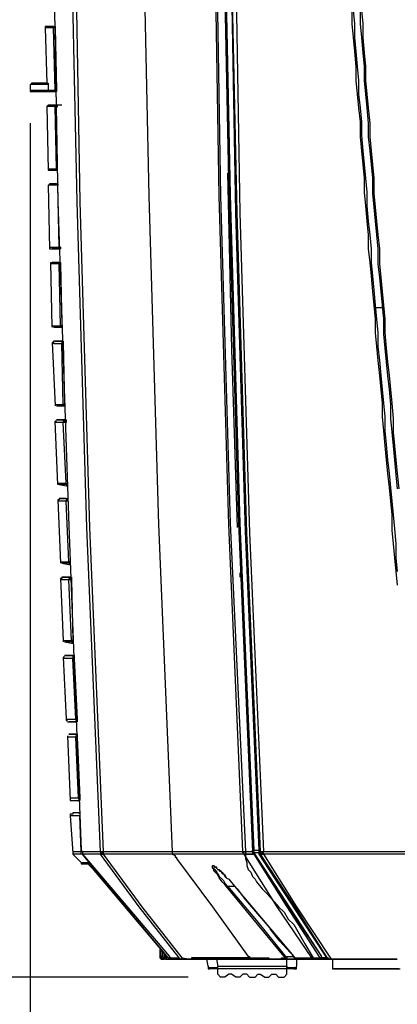
# Model space of a CAD drawing. Extents: x -2127 to 6945, y 0 to 2777.
# Drawn here: x 1385 to 1499, y 911 to 1208 of the extents above; entities that cross this region are included whole.
import ezdxf

# ---------------------------------------------------------------- set-up
doc = ezdxf.new("R2010")
doc.units = 0
doc.header["$LTSCALE"] = 0.1
doc.header["$PDMODE"] = 3
doc.layers.get('0').update_dxf_attribs({"linetype": 'CONTINUOUS'})
doc.layers.get('DEFPOINTS').update_dxf_attribs({"linetype": 'CONTINUOUS'})
doc.layers.add('SUNPOU', color=7, linetype='CONTINUOUS')
doc.styles.get("Standard").update_dxf_attribs({"font": 'ROMANS.shx', "bigfont": 'extfont2.shx'})
doc.dimstyles.get("Standard").update_dxf_attribs({"dimscale": 10, "dimtxt": 2, "dimasz": 3, "dimexe": 1, "dimexo": 1, "dimgap": 0.6, "dimtad": 3, "dimdec": 0, "dimzin": 0, "dimdsep": 46, "dimtxsty": 'Standard', "dimblk1": 'OPEN', "dimblk2": 'OPEN', "dimsah": 1, "dimcen": 1.5, "dimadec": 0, "dimazin": 0, "dimtfac": 1, "dimtdec": 0, "dimtmove": 0, "dimatfit": 0, "dimldrblk": 'OPEN', "dimfxl": 1, "dimtvp": 1, "dimtolj": 1, "dimtzin": 0, "dimarcsym": 0})

# ---------------------------------------------------------------- blocks, each defined once
blk = doc.blocks.new('_OPEN')
at = {"color": 0, "linetype": 'ByBlock'}
for p, q in [((-1, 0.1667), (0, 0)), ((0, 0), (-1, -0.1667)), ((0, 0), (-1, 0))]:
    blk.add_line(p, q, dxfattribs=at)
blk = doc.blocks.new('*D13')
at = {"layer": 'DEFPOINTS', "color": 0, "transparency": 16777216}
for p in [(1388.05, 1186.42), (1849.06, 1034.97), (1388.05, 704.62)]:
    blk.add_point(p, dxfattribs=at)
at = {"layer": 'SUNPOU', "color": 0, "lineweight": -2, "transparency": 16777216}
for p, q in [((1388.05, 1176.42), (1388.05, 694.62)), ((1849.06, 1024.97), (1849.06, 694.62)), ((1819.06, 704.62), (1418.05, 704.62))]:
    blk.add_line(p, q, dxfattribs=at)
at = {"layer": 'SUNPOU', "color": 0, "lineweight": -2, "transparency": 16777216, "xscale": 30, "yscale": 30, "zscale": 30, "rotation": 180}
blk.add_blockref('_OPEN', (1388.05, 704.62), dxfattribs=at)
at = {"layer": 'SUNPOU', "color": 0, "lineweight": -2, "transparency": 16777216, "xscale": 30, "yscale": 30, "zscale": 30}
blk.add_blockref('_OPEN', (1849.06, 704.62), dxfattribs=at)
at = {"layer": 'SUNPOU', "color": 0, "transparency": 16777216, "insert": (1621.4, 720.62), "char_height": 20, "attachment_point": 5}
blk.add_mtext('\\A1;461', dxfattribs=at)
blk = doc.blocks.new('*D15')
at = {"layer": 'DEFPOINTS', "color": 0, "transparency": 16777216}
for p in [(1573.62, 1438.56), (1213.28, 918.88), (1445.65, 918.88)]:
    blk.add_point(p, dxfattribs=at)
at = {"layer": 'SUNPOU', "color": 0, "lineweight": -2, "transparency": 16777216}
for p, q in [((1563.62, 1438.56), (1203.28, 1438.56)), ((1213.28, 1408.56), (1213.28, 948.88)), ((1435.65, 918.88), (1203.28, 918.88))]:
    blk.add_line(p, q, dxfattribs=at)
at = {"layer": 'SUNPOU', "color": 0, "lineweight": -2, "transparency": 16777216, "xscale": 30, "yscale": 30, "zscale": 30}
for p, rotation in [((1213.28, 1438.56), 90), ((1213.28, 918.88), 270)]:
    blk.add_blockref('_OPEN', p, dxfattribs=dict(at, rotation=rotation))
at = {"layer": 'SUNPOU', "color": 0, "transparency": 16777216, "insert": (1197.28, 1175.52), "char_height": 20, "attachment_point": 5, "rotation": 90}
blk.add_mtext('\\A1;520', dxfattribs=at)

msp = doc.modelspace()

# ---------------------------------------------------------------- linework, layer by layer
at = {"color": 2}
for p, q in [((1395.12, 1110.69), (1395.12, 1109.86)), ((1395.12, 1110.28), (1394.7, 1110.28))]:
    msp.add_line(p, q, dxfattribs=at)
for points in [[(1421.33, 1352.43), (1421.75, 1253.4), (1423.83, 1154.38), (1426.74, 1055.35), (1430.9, 956.74)], [(1452.12, 956.74), (1447.96, 1055.35), (1445.05, 1154.38), (1443.38, 1253.4), (1442.97, 1352.43)], [(1443.38, 1352.43), (1443.8, 1253.4), (1445.46, 1154.38), (1448.38, 1055.77), (1452.95, 956.74)], [(1445.46, 1352.85), (1445.88, 1253.82), (1447.96, 1154.38), (1450.87, 1055.77), (1455.03, 956.74)], [(1445.88, 1352.85), (1446.3, 1253.82), (1448.38, 1154.8), (1451.29, 1055.77), (1455.45, 956.74)], [(1394.29, 1348.69), (1394.7, 1250.49), (1396.37, 1152.71), (1399.7, 1054.94), (1403.44, 957.16)], [(1409.27, 956.74), (1405.11, 1054.52), (1402.19, 1152.71), (1400.11, 1250.91), (1399.7, 1349.1)], [(1400.53, 1349.1), (1401.36, 1250.91), (1403.03, 1152.71), (1405.94, 1054.52), (1410.1, 956.74)], [(1445.88, 1342.03), (1446.3, 1245.91), (1448.38, 1149.39), (1451.29, 1053.27), (1455.45, 957.16)], [(1457.11, 957.16), (1452.95, 1053.27), (1450.04, 1149.39), (1448.38, 1245.91), (1447.55, 1342.03)], [(1447.96, 1342.03), (1448.38, 1245.91), (1450.04, 1149.39), (1452.95, 1053.27), (1457.11, 957.16)], [(1457.53, 956.74), (1453.37, 1052.86), (1450.46, 1149.39), (1448.38, 1245.5), (1447.96, 1342.03)], [(1448.79, 1342.03), (1449.63, 1245.5), (1451.29, 1149.39), (1454.2, 1052.86), (1458.36, 956.74)], [(1484.99, 1210.55), (1484.99, 1206.39), (1485.41, 1202.23), (1485.82, 1198.07), (1486.24, 1193.49), (1486.24, 1189.33), (1486.66, 1185.17), (1487.07, 1181.01), (1487.49, 1176.85), (1487.49, 1172.27), (1487.9, 1168.11), (1488.32, 1163.95), (1488.74, 1159.79), (1488.74, 1155.63), (1489.15, 1151.47), (1489.57, 1146.89), (1489.98, 1142.73), (1489.98, 1138.57), (1490.4, 1134.41), (1490.82, 1130.25), (1491.23, 1125.67), (1491.65, 1121.51), (1492.06, 1117.35), (1492.06, 1113.19), (1492.48, 1109.03), (1492.9, 1104.87), (1493.31, 1100.29), (1493.73, 1096.13), (1494.15, 1091.97), (1494.15, 1087.81), (1494.56, 1083.65), (1494.98, 1079.07), (1495.39, 1074.91), (1495.81, 1070.75), (1496.23, 1066.59), (1496.64, 1062.43), (1497.06, 1058.27), (1497.06, 1053.69), (1497.47, 1049.53), (1497.89, 1045.37), (1498.31, 1041.21), (1498.72, 1037.05)], [(1485.41, 1210.55), (1485.82, 1206.39), (1485.82, 1202.23), (1486.24, 1198.07), (1486.66, 1193.49), (1487.07, 1189.33), (1487.07, 1185.17), (1487.49, 1181.01), (1487.9, 1176.85), (1487.9, 1172.69), (1488.32, 1168.11), (1488.74, 1163.95), (1489.15, 1159.79), (1489.57, 1155.63), (1489.57, 1151.47), (1489.98, 1146.89), (1490.4, 1142.73), (1490.82, 1138.57), (1490.82, 1134.41), (1491.23, 1130.25), (1491.65, 1126.09), (1492.06, 1121.51), (1492.48, 1117.35), (1492.9, 1113.19), (1492.9, 1109.03), (1493.31, 1104.87), (1493.73, 1100.29), (1494.15, 1096.13), (1494.56, 1091.97), (1494.98, 1087.81), (1494.98, 1083.65), (1495.39, 1079.49), (1495.81, 1074.91), (1496.23, 1070.75), (1496.64, 1066.59), (1497.06, 1062.43), (1497.47, 1058.27), (1497.89, 1054.11), (1498.31, 1049.53), (1498.31, 1045.37), (1498.72, 1041.21)], [(1485.41, 1210.55), (1485.82, 1206.39), (1485.82, 1202.23), (1486.24, 1198.07), (1486.66, 1193.49), (1487.07, 1189.33), (1487.07, 1185.17), (1487.49, 1181.01), (1487.9, 1176.85), (1487.9, 1172.69), (1488.32, 1168.11), (1488.74, 1163.95), (1489.15, 1159.79), (1489.57, 1155.63), (1489.57, 1151.47), (1489.98, 1146.89), (1490.4, 1142.73), (1490.82, 1138.57), (1490.82, 1134.41), (1491.23, 1130.25), (1491.65, 1126.09), (1492.06, 1121.51), (1492.48, 1117.35), (1492.9, 1113.19), (1492.9, 1109.03), (1493.31, 1104.87), (1493.73, 1100.29), (1494.15, 1096.13), (1494.56, 1091.97), (1494.98, 1087.81), (1494.98, 1083.65), (1495.39, 1079.49), (1495.81, 1074.91), (1496.23, 1070.75), (1496.64, 1066.59), (1497.06, 1062.43), (1497.47, 1058.27), (1497.89, 1054.11), (1498.31, 1049.53), (1498.31, 1045.37), (1498.72, 1041.21)], [(1487.49, 1210.55), (1487.49, 1206.39), (1487.9, 1202.23), (1488.32, 1197.65), (1488.74, 1193.49), (1488.74, 1189.33), (1489.15, 1185.17), (1489.57, 1181.01), (1489.98, 1176.43), (1489.98, 1172.27), (1490.4, 1168.11), (1490.82, 1163.95), (1491.23, 1159.79), (1491.23, 1155.21), (1491.65, 1151.05), (1492.06, 1146.89), (1492.48, 1142.73), (1492.9, 1138.57), (1492.9, 1133.99), (1493.31, 1129.83), (1493.73, 1125.67), (1494.15, 1121.51), (1494.56, 1117.35), (1494.56, 1112.77), (1494.98, 1108.61), (1495.39, 1104.45), (1495.81, 1100.29), (1496.23, 1096.13), (1496.64, 1091.55), (1496.64, 1087.39), (1497.06, 1083.23), (1497.47, 1079.07), (1497.89, 1074.91), (1498.31, 1070.33), (1498.72, 1066.17)], [(1487.49, 1210.55), (1487.49, 1206.39), (1487.9, 1202.23), (1488.32, 1197.65), (1488.74, 1193.49), (1488.74, 1189.33), (1489.15, 1185.17), (1489.57, 1181.01), (1489.98, 1176.43), (1489.98, 1172.27), (1490.4, 1168.11), (1490.82, 1163.95), (1491.23, 1159.79), (1491.23, 1155.21), (1491.65, 1151.05), (1492.06, 1146.89), (1492.48, 1142.73), (1492.9, 1138.57), (1492.9, 1133.99), (1493.31, 1129.83), (1493.73, 1125.67), (1494.15, 1121.51), (1494.56, 1117.35), (1494.56, 1112.77), (1494.98, 1108.61), (1495.39, 1104.45), (1495.81, 1100.29), (1496.23, 1096.13), (1496.64, 1091.55), (1496.64, 1087.39), (1497.06, 1083.23), (1497.47, 1079.07), (1497.89, 1074.91), (1498.31, 1070.33), (1498.72, 1066.17)], [(1487.9, 1210.55), (1488.32, 1206.39), (1488.32, 1202.23), (1488.74, 1197.65), (1489.15, 1193.49), (1489.15, 1189.33), (1489.57, 1185.17), (1489.98, 1181.01), (1490.4, 1176.43), (1490.4, 1172.27), (1490.82, 1168.11), (1491.23, 1163.95), (1491.65, 1159.79), (1491.65, 1155.21), (1492.06, 1151.05), (1492.48, 1146.89), (1492.9, 1142.73), (1493.31, 1138.57), (1493.31, 1133.99), (1493.73, 1129.83), (1494.15, 1125.67), (1494.56, 1121.51), (1494.98, 1117.35), (1494.98, 1113.19), (1495.39, 1108.61), (1495.81, 1104.45), (1496.23, 1100.29), (1496.64, 1096.13), (1497.06, 1091.97), (1497.47, 1087.39), (1497.47, 1083.23), (1497.89, 1079.07), (1498.31, 1074.91), (1498.72, 1070.75), (1499.14, 1066.17)], [(1393.04, 1205.56), (1393.04, 1205.56), (1392.62, 1205.56), (1392.62, 1205.14)], [(1395.12, 1205.14), (1393.87, 1205.14), (1392.62, 1205.14)], [(1392.62, 1205.14), (1393.04, 1188.5)], [(1395.12, 1205.56), (1394.29, 1205.56), (1393.04, 1205.56)], [(1393.04, 1205.56), (1393.46, 1205.56), (1394.29, 1205.56), (1395.54, 1205.56)], [(1395.12, 1205.56), (1395.12, 1205.56), (1395.54, 1205.56)], [(1395.54, 1205.56), (1395.54, 1205.56), (1395.54, 1205.14), (1395.12, 1205.14)], [(1395.54, 1205.14), (1395.54, 1205.14), (1395.12, 1205.14)], [(1395.54, 1186.42), (1395.12, 1205.14)], [(1395.54, 1205.56), (1395.54, 1205.56), (1395.54, 1205.14)], [(1395.54, 1205.14), (1395.95, 1186.42)], [(1388.46, 1188.5), (1388.46, 1188.5), (1388.46, 1188.08), (1388.05, 1188.08)], [(1393.46, 1188.08), (1391.38, 1188.08), (1389.71, 1188.08), (1388.88, 1188.08), (1388.05, 1188.08)], [(1388.05, 1188.08), (1388.05, 1186.42)], [(1393.04, 1188.5), (1388.46, 1188.5)], [(1388.46, 1188.5), (1393.46, 1188.5)], [(1393.04, 1188.5), (1393.46, 1188.5)], [(1393.46, 1188.5), (1393.46, 1188.5), (1393.46, 1188.08)], [(1393.46, 1188.08), (1393.46, 1186.42)], [(1388.05, 1186.42), (1388.05, 1186.42), (1388.05, 1186), (1388.46, 1186)], [(1388.05, 1186.42), (1388.46, 1186.42), (1389.29, 1186.42), (1390.96, 1186.42), (1393.46, 1186.42)], [(1393.87, 1186), (1391.79, 1186), (1390.13, 1186), (1388.88, 1186), (1388.46, 1186)], [(1388.46, 1186), (1393.46, 1186)], [(1393.46, 1186.42), (1393.46, 1186.42), (1393.46, 1186), (1393.87, 1186)], [(1393.46, 1186.42), (1394.29, 1186.42), (1395.54, 1186.42)], [(1393.87, 1186), (1393.46, 1186)], [(1393.46, 1186), (1395.95, 1186)], [(1395.95, 1186), (1394.7, 1186), (1393.87, 1186)], [(1395.54, 1186.42), (1395.54, 1186.42), (1395.54, 1186), (1395.95, 1186)], [(1395.95, 1186.42), (1395.95, 1186.42), (1395.54, 1186.42)], [(1395.95, 1186.42), (1395.95, 1186.42), (1395.95, 1186)], [(1393.46, 1181.84), (1393.46, 1181.84), (1393.04, 1181.42)], [(1395.54, 1181.42), (1394.29, 1181.42), (1393.46, 1181.42), (1393.04, 1181.42)], [(1393.04, 1181.42), (1393.46, 1162.28)], [(1395.54, 1181.84), (1394.7, 1181.84), (1393.46, 1181.84)], [(1393.46, 1181.84), (1393.87, 1181.84), (1394.7, 1181.84), (1396.37, 1181.84)], [(1395.54, 1181.84), (1395.54, 1181.84), (1395.95, 1181.84)], [(1396.37, 1181.84), (1395.95, 1181.84), (1395.95, 1181.42), (1395.54, 1181.42)], [(1397.62, 1181.84), (1395.54, 1181.84)], [(1396.37, 1181.42), (1395.95, 1181.42), (1395.54, 1181.42)], [(1395.95, 1162.7), (1395.54, 1181.42)], [(1396.37, 1181.84), (1396.37, 1181.84), (1395.95, 1181.84), (1395.95, 1181.42), (1396.37, 1181.42)], [(1393.46, 1162.7), (1393.46, 1162.7), (1393.46, 1162.28), (1393.87, 1162.28)], [(1393.46, 1162.7), (1393.46, 1162.7), (1393.87, 1162.7), (1394.29, 1162.7), (1394.7, 1162.7), (1395.12, 1162.7), (1395.54, 1162.7), (1395.95, 1162.7)], [(1393.87, 1162.28), (1395.95, 1162.28), (1396.37, 1162.28)], [(1396.37, 1162.28), (1394.7, 1162.28), (1393.87, 1162.28)], [(1395.95, 1162.7), (1395.95, 1162.7), (1395.95, 1162.28), (1396.37, 1162.28)], [(1396.37, 1162.7), (1396.37, 1162.7), (1395.95, 1162.7)], [(1447.55, 1161.45), (1448.79, 1108.19), (1450.46, 1054.52)], [(1393.87, 1158.12), (1393.87, 1158.12), (1393.87, 1157.71), (1393.46, 1157.71)], [(1393.46, 1157.71), (1393.87, 1138.57)], [(1395.95, 1158.12), (1395.12, 1158.12), (1393.87, 1158.12)], [(1396.37, 1157.71), (1395.12, 1157.71), (1393.87, 1157.71)], [(1395.95, 1158.12), (1395.95, 1158.12), (1396.37, 1158.12)], [(1396.37, 1158.12), (1396.37, 1158.12), (1396.37, 1157.71)], [(1396.78, 1138.98), (1396.37, 1157.71)], [(1393.87, 1138.98), (1393.87, 1138.98), (1393.87, 1138.57), (1394.29, 1138.57), (1394.7, 1138.57)], [(1393.87, 1138.98), (1393.87, 1138.98), (1394.29, 1138.98), (1394.7, 1138.98), (1395.12, 1138.98), (1395.54, 1138.98), (1395.95, 1138.98), (1396.37, 1138.98), (1396.78, 1138.98)], [(1394.29, 1138.57), (1396.78, 1138.57), (1397.2, 1138.57)], [(1397.2, 1138.57), (1395.12, 1138.57), (1394.7, 1138.57)], [(1396.78, 1138.98), (1396.78, 1138.98), (1396.78, 1138.57), (1397.2, 1138.57)], [(1397.2, 1138.98), (1397.2, 1138.98), (1396.78, 1138.98)], [(1397.2, 1138.98), (1397.2, 1138.98), (1397.2, 1138.57)], [(1394.7, 1114.85), (1394.28, 1134.41), (1395.12, 1134.41), (1396.37, 1134.41), (1397.2, 1134.41)], [(1394.29, 1134.41), (1394.29, 1133.99)], [(1396.78, 1133.99), (1395.95, 1133.99), (1394.29, 1133.99)], [(1396.78, 1134.41), (1395.54, 1134.41), (1394.7, 1134.41)], [(1396.78, 1134.41), (1396.78, 1134.41), (1397.2, 1134.41)], [(1397.2, 1134.41), (1397.2, 1134.41), (1396.78, 1134.41), (1396.78, 1133.99)], [(1397.2, 1134.41), (1396.78, 1134.41)], [(1397.2, 1133.99), (1397.2, 1133.99), (1396.78, 1133.99)], [(1397.2, 1115.27), (1396.78, 1133.99)], [(1397.2, 1134.41), (1397.2, 1134.41), (1397.2, 1133.99)], [(1397.2, 1133.99), (1397.62, 1115.27)], [(1494.15, 1120.68), (1494.15, 1120.68), (1493.73, 1120.68), (1493.31, 1120.68), (1492.9, 1120.68), (1492.48, 1120.68), (1492.06, 1120.68)], [(1394.7, 1115.27), (1394.7, 1115.27), (1394.7, 1114.85)], [(1394.7, 1115.27), (1394.7, 1115.27), (1395.12, 1115.27), (1395.54, 1115.27), (1395.95, 1115.27), (1396.37, 1115.27), (1396.78, 1115.27), (1397.2, 1115.27)], [(1395.12, 1114.85), (1397.2, 1114.85), (1397.62, 1114.85)], [(1397.62, 1114.85), (1396.37, 1114.85), (1395.54, 1114.85), (1395.12, 1114.85)], [(1397.2, 1115.27), (1397.2, 1115.27), (1397.2, 1114.85), (1397.62, 1114.85)], [(1397.62, 1115.27), (1397.62, 1115.27), (1397.2, 1115.27)], [(1397.62, 1115.27), (1397.62, 1115.27), (1397.62, 1114.85)], [(1397.2, 1110.69), (1396.37, 1110.69), (1395.12, 1110.69)], [(1395.54, 1110.69), (1395.54, 1110.69), (1397.2, 1110.69), (1398.03, 1110.69)], [(1397.2, 1110.69), (1397.2, 1110.69), (1397.62, 1110.69)], [(1397.62, 1110.69), (1397.2, 1110.69)], [(1398.03, 1110.69), (1398.03, 1110.69), (1397.62, 1110.69), (1397.62, 1110.28), (1397.62, 1109.86)], [(1398.03, 1110.69), (1398.03, 1110.69), (1398.03, 1110.28)], [(1394.7, 1110.28), (1395.54, 1091.14)], [(1397.62, 1109.86), (1396.78, 1109.86), (1395.12, 1109.86)], [(1398.03, 1110.28), (1398.03, 1110.28), (1397.62, 1110.28), (1397.62, 1109.86)], [(1398.03, 1091.55), (1397.62, 1109.86)], [(1398.03, 1110.28), (1398.45, 1091.55)], [(1395.54, 1091.55), (1395.54, 1091.55), (1395.54, 1091.14)], [(1395.54, 1091.55), (1398.03, 1091.55)], [(1395.95, 1091.14), (1398.03, 1091.14), (1398.45, 1091.14)], [(1398.45, 1091.14), (1397.2, 1091.14), (1396.37, 1091.14), (1395.95, 1091.14)], [(1398.03, 1091.55), (1398.03, 1091.55), (1398.03, 1091.14), (1398.45, 1091.14)], [(1398.45, 1091.55), (1398.45, 1091.55), (1398.03, 1091.55)], [(1398.45, 1091.55), (1398.45, 1091.55), (1398.45, 1091.14)], [(1398.03, 1086.98), (1395.95, 1086.98)], [(1395.95, 1086.98), (1398.86, 1086.98)], [(1398.03, 1086.98), (1398.03, 1086.98), (1398.45, 1086.98)], [(1398.86, 1086.98), (1398.86, 1086.98), (1398.45, 1086.98), (1398.45, 1086.56), (1398.03, 1086.56), (1398.03, 1086.14)], [(1398.45, 1086.98), (1398.45, 1086.98), (1398.03, 1086.98)], [(1398.86, 1086.98), (1398.86, 1086.98), (1398.86, 1086.56), (1398.86, 1086.14)], [(1395.95, 1086.56), (1395.54, 1086.56), (1395.54, 1086.14)], [(1399.28, 1067.42), (1398.03, 1067.42), (1396.37, 1067.42), (1395.54, 1086.56)], [(1398.03, 1086.14), (1398.03, 1086.14), (1396.78, 1086.14), (1395.95, 1086.14), (1395.54, 1086.14)], [(1398.86, 1086.14), (1398.45, 1086.14), (1398.03, 1086.14)], [(1398.86, 1067.84), (1398.03, 1086.14)], [(1396.37, 1067.84), (1396.37, 1067.84), (1396.37, 1067.42)], [(1396.37, 1067.84), (1396.37, 1067.84), (1396.78, 1067.84), (1397.2, 1067.84), (1397.62, 1067.84), (1398.03, 1067.84), (1398.45, 1067.84), (1398.86, 1067.84)], [(1396.78, 1067.42), (1398.86, 1067), (1399.28, 1067)], [(1398.86, 1067.84), (1398.86, 1067.84), (1398.86, 1067.42), (1399.28, 1067.42)], [(1396.78, 1063.26), (1396.78, 1063.26), (1396.78, 1062.84), (1396.37, 1062.84), (1396.37, 1062.43)], [(1396.78, 1063.26), (1396.78, 1063.26), (1397.62, 1063.26), (1398.45, 1063.26), (1399.28, 1063.26)], [(1398.86, 1063.26), (1396.78, 1063.26)], [(1398.86, 1063.26), (1398.86, 1063.26), (1399.28, 1063.26)], [(1396.37, 1062.84), (1397.2, 1043.7)], [(1398.86, 1062.43), (1397.62, 1062.43), (1396.78, 1062.43), (1396.37, 1062.43)], [(1399.28, 1062.84), (1399.28, 1062.84), (1398.86, 1062.84), (1398.86, 1062.43)], [(1399.28, 1062.43), (1399.28, 1062.43), (1398.86, 1062.43)], [(1399.7, 1044.12), (1398.86, 1062.43)], [(1397.2, 1044.12), (1397.2, 1044.12), (1397.2, 1043.7)], [(1397.2, 1044.12), (1397.2, 1044.12), (1397.62, 1044.12), (1398.03, 1044.12), (1398.45, 1044.12), (1398.86, 1044.12), (1399.28, 1044.12), (1399.7, 1044.12)], [(1397.62, 1043.7), (1399.7, 1043.29), (1400.11, 1043.29)], [(1400.11, 1043.7), (1398.86, 1043.7), (1398.03, 1043.7), (1397.62, 1043.7)], [(1399.7, 1044.12), (1399.7, 1044.12), (1399.7, 1043.7), (1400.11, 1043.7)], [(1400.11, 1044.12), (1400.11, 1044.12), (1399.7, 1044.12)], [(1400.11, 1044.12), (1400.11, 1044.12), (1400.11, 1043.7)], [(1397.62, 1039.54), (1397.62, 1039.54), (1397.62, 1039.13), (1397.2, 1039.13), (1397.2, 1038.71)], [(1399.7, 1039.54), (1398.86, 1039.54), (1397.62, 1039.54)], [(1397.62, 1039.54), (1398.45, 1039.54), (1400.53, 1039.54)], [(1399.7, 1039.54), (1399.7, 1039.54), (1400.11, 1039.54)], [(1400.53, 1039.54), (1400.53, 1039.54), (1400.11, 1039.54), (1400.11, 1039.13), (1399.7, 1039.13), (1399.7, 1038.71)], [(1400.11, 1039.54), (1399.7, 1039.54)], [(1400.53, 1039.54), (1400.53, 1039.54), (1400.53, 1039.13), (1400.53, 1038.71)], [(1451.29, 1040.79), (1451.29, 1039.54)], [(1397.2, 1039.13), (1398.03, 1020.4)], [(1399.7, 1038.71), (1398.03, 1038.71), (1397.2, 1038.71)], [(1400.53, 1038.71), (1400.11, 1038.71), (1399.7, 1038.71)], [(1400.53, 1020.4), (1399.7, 1038.71)], [(1400.53, 1038.71), (1400.94, 1020.4)], [(1398.03, 1020.4), (1398.03, 1020.4), (1398.03, 1019.99)], [(1398.03, 1020.4), (1400.53, 1020.4)], [(1398.45, 1019.99), (1400.53, 1019.57), (1400.94, 1019.57)], [(1400.94, 1019.99), (1399.7, 1019.99), (1398.86, 1019.99), (1398.45, 1019.99)], [(1400.53, 1020.4), (1400.53, 1020.4), (1400.53, 1019.99), (1400.94, 1019.99)], [(1400.94, 1020.4), (1400.53, 1020.4)], [(1400.94, 1020.4), (1400.94, 1020.4), (1400.94, 1019.99)], [(1400.53, 1015.83), (1398.45, 1015.83)], [(1400.53, 1015.83), (1400.53, 1015.83), (1400.94, 1015.83)], [(1401.36, 1015.83), (1400.53, 1015.83)], [(1401.36, 1015.83), (1401.36, 1015.83), (1400.94, 1015.83), (1400.94, 1015.41), (1400.94, 1014.99)], [(1401.36, 1015.83), (1400.94, 1015.83)], [(1401.36, 1015.83), (1401.36, 1015.83), (1401.36, 1015.41), (1401.36, 1014.99)], [(1398.45, 1015.41), (1398.45, 1015.41), (1398.03, 1015.41), (1398.03, 1014.99)], [(1398.03, 1015.41), (1398.86, 996.69)], [(1400.94, 1014.99), (1398.86, 1014.99), (1398.03, 1014.99)], [(1400.94, 1014.99), (1400.94, 1014.99), (1401.36, 1014.99)], [(1401.78, 996.69), (1400.94, 1014.99)], [(1401.36, 1014.99), (1402.19, 996.69)], [(1398.86, 996.69), (1398.86, 996.27), (1399.28, 996.27)], [(1398.86, 996.69), (1398.86, 996.69), (1399.28, 996.69), (1399.7, 996.69), (1400.11, 996.69), (1400.53, 996.69), (1400.94, 996.69), (1401.36, 996.69), (1401.78, 996.69)], [(1399.28, 995.86), (1401.78, 995.86), (1402.19, 995.86)], [(1402.19, 995.86), (1400.94, 995.86), (1400.11, 995.86), (1399.7, 995.86)], [(1401.78, 996.69), (1401.78, 996.69), (1401.78, 996.27), (1402.19, 996.27), (1402.19, 995.86)], [(1401.78, 996.69), (1401.78, 996.69), (1402.19, 996.69)], [(1402.19, 996.69), (1402.19, 996.69), (1402.19, 996.27), (1402.19, 995.86)], [(1401.78, 992.11), (1400.53, 992.11), (1399.7, 992.11)], [(1399.7, 992.11), (1399.7, 992.11), (1400.11, 992.11), (1400.53, 992.11), (1400.94, 992.11), (1401.36, 992.11), (1401.78, 992.11), (1402.19, 992.11)], [(1401.78, 992.11), (1401.78, 992.11), (1402.19, 992.11)], [(1402.19, 992.11), (1402.19, 992.11), (1402.19, 991.69), (1401.78, 991.69), (1401.78, 991.28)], [(1402.19, 992.11), (1402.19, 992.11), (1401.78, 992.11)], [(1402.19, 992.11), (1402.19, 992.11), (1402.19, 991.69), (1402.19, 991.28)], [(1399.28, 991.69), (1399.28, 991.69), (1399.28, 991.28)], [(1399.28, 991.69), (1400.15, 972.14), (1401.78, 972.14), (1403.03, 972.14)], [(1401.78, 991.28), (1400.11, 991.28), (1399.28, 991.28)], [(1402.61, 972.97), (1401.78, 991.28)], [(1402.19, 991.28), (1401.78, 991.28)], [(1402.19, 991.28), (1403.03, 972.97)], [(1400.11, 972.97), (1400.11, 972.97), (1400.11, 972.56)], [(1400.11, 972.97), (1400.11, 972.97), (1400.53, 972.97), (1400.94, 972.97), (1401.36, 972.97), (1401.78, 972.97), (1402.19, 972.97), (1402.61, 972.97)], [(1400.53, 972.14), (1402.61, 972.14), (1403.03, 972.14)], [(1402.61, 972.97), (1402.61, 972.97), (1402.61, 972.56), (1403.03, 972.56), (1403.03, 972.14)], [(1402.61, 972.97), (1402.61, 972.97), (1403.03, 972.97)], [(1403.03, 972.97), (1403.03, 972.97), (1403.03, 972.56), (1403.03, 972.14)], [(1400.94, 968.39), (1400.94, 967.98), (1400.11, 967.98), (1400.11, 967.56)], [(1402.61, 968.39), (1401.78, 968.39), (1400.94, 968.39)], [(1402.61, 968.39), (1402.61, 968.39), (1403.03, 968.39)], [(1403.03, 968.39), (1402.61, 968.39)], [(1403.03, 967.56), (1400.94, 967.56), (1400.11, 967.56)], [(1400.11, 967.56), (1400.94, 956.33)], [(1403.03, 967.98), (1403.03, 967.98), (1403.03, 967.56)], [(1403.44, 956.74), (1403.03, 967.56)], [(1400.94, 956.74), (1400.94, 956.74), (1400.94, 956.33), (1400.94, 955.91)], [(1400.94, 956.74), (1400.94, 956.74), (1401.36, 956.74), (1401.78, 956.74), (1402.19, 956.74), (1402.61, 956.74), (1403.03, 956.74), (1403.44, 956.74)], [(1403.44, 957.16), (1403.86, 956.74)], [(1403.86, 956.74), (1403.86, 956.74), (1403.44, 956.74)], [(1403.86, 955.91), (1403.44, 955.91), (1403.44, 956.33), (1403.44, 956.74)], [(1403.86, 956.74), (1403.86, 956.33), (1403.86, 955.91)], [(1403.86, 956.74), (1405.94, 956.74), (1409.27, 956.74)], [(1410.1, 956.74), (1410.1, 956.74), (1410.1, 956.33), (1409.68, 956.33), (1409.68, 955.91), (1409.27, 955.91)], [(1410.1, 956.74), (1410.1, 956.74), (1410.1, 956.33), (1409.68, 956.33), (1409.68, 955.91), (1409.27, 955.91)], [(1409.27, 956.74), (1409.27, 956.74), (1409.27, 956.33), (1409.27, 955.91)], [(1409.27, 956.74), (1409.27, 956.74), (1409.68, 956.74), (1410.1, 956.74)], [(1410.1, 956.74), (1410.1, 956.74), (1410.1, 956.33), (1410.1, 955.91)], [(1410.1, 956.74), (1422.58, 956.74), (1430.9, 956.74)], [(1430.9, 956.74), (1430.9, 956.33)], [(1430.9, 956.74), (1435.06, 956.74), (1440.06, 956.74), (1445.88, 956.74), (1452.12, 956.74)], [(1430.9, 956.33), (1430.9, 955.91)], [(1452.12, 956.74), (1452.12, 956.74), (1452.54, 956.74), (1452.95, 956.74)], [(1452.12, 956.74), (1452.54, 956.74), (1452.95, 956.74)], [(1452.54, 955.91), (1452.54, 955.91), (1452.54, 956.33), (1452.12, 956.33), (1452.12, 956.74)], [(1452.95, 956.74), (1454.2, 956.74), (1455.03, 956.74)], [(1452.95, 956.74), (1452.95, 956.33), (1452.95, 955.91)], [(1454.62, 956.74), (1455.03, 956.74)], [(1455.45, 957.16), (1455.45, 957.16), (1455.03, 957.16)], [(1455.03, 956.74), (1455.03, 957.16)], [(1455.03, 956.74), (1455.03, 956.74), (1455.45, 956.74)], [(1455.03, 956.74), (1455.03, 956.74), (1455.45, 956.74)], [(1455.03, 956.33), (1455.03, 956.33), (1455.45, 956.33), (1455.45, 956.74)], [(1455.03, 956.74), (1455.03, 956.74), (1455.45, 956.74)], [(1455.03, 956.74), (1455.03, 956.33)], [(1455.03, 956.33), (1455.03, 956.33), (1455.03, 955.91), (1455.45, 955.91)], [(1455.45, 957.16), (1457.11, 957.16)], [(1455.45, 957.16), (1455.45, 956.74)], [(1455.45, 956.33), (1455.45, 956.33), (1455.45, 956.74)], [(1455.45, 956.33), (1465.44, 940.52), (1475.84, 925.12)], [(1455.45, 955.91), (1455.45, 955.91), (1455.45, 956.33)], [(1455.45, 955.91), (1455.45, 955.91), (1455.45, 956.33)], [(1455.45, 955.91), (1455.45, 955.91), (1455.45, 956.33)], [(1457.11, 956.33), (1455.45, 956.33)], [(1455.45, 956.33), (1475.84, 925.12)], [(1457.11, 957.16), (1457.11, 957.16), (1457.11, 956.74)], [(1457.11, 956.74), (1457.11, 956.74), (1457.11, 957.16)], [(1457.11, 956.74), (1457.53, 956.74)], [(1457.11, 956.74), (1457.11, 956.33)], [(1457.11, 956.33), (1457.11, 956.74)], [(1457.11, 956.33), (1457.11, 956.33), (1457.11, 955.91)], [(1457.11, 955.91), (1457.11, 955.91), (1457.11, 956.33)], [(1457.53, 956.74), (1457.53, 956.74), (1457.53, 956.33), (1457.53, 955.91)], [(1457.53, 956.74), (1457.53, 956.74), (1457.95, 956.74), (1458.36, 956.74)], [(1457.53, 955.91), (1457.53, 955.91), (1457.95, 955.91), (1457.95, 956.33), (1458.36, 956.33), (1458.36, 956.74)], [(1457.53, 955.91), (1457.53, 955.91), (1457.95, 956.33), (1458.36, 956.33), (1458.36, 956.74)], [(1458.36, 955.91), (1458.36, 956.74)], [(1458.36, 956.74), (1648.92, 956.74)], [(1403.86, 955.91), (1403.44, 955.91), (1403.03, 955.91), (1402.61, 955.91), (1402.19, 955.91), (1401.78, 955.91), (1401.36, 955.91), (1400.94, 955.91)], [(1400.94, 955.91), (1403.44, 953.42)], [(1403.44, 953.42), (1403.44, 953.42), (1403.44, 953), (1403.86, 953)], [(1403.44, 953.42), (1403.44, 953.42), (1403.86, 953.42), (1404.27, 953.42), (1404.69, 953.42), (1405.11, 953.42)], [(1409.27, 955.91), (1406.35, 955.91), (1403.86, 955.91)], [(1403.86, 955.91), (1430.07, 925.12)], [(1409.27, 949.25), (1403.86, 955.91)], [(1403.86, 955.91), (1430.07, 925.12)], [(1405.11, 953.42), (1405.11, 953.42), (1405.52, 953.42), (1405.52, 953)], [(1405.11, 953.42), (1405.52, 953.42), (1405.52, 953), (1405.94, 952.58), (1406.77, 951.75)], [(1409.27, 955.91), (1409.27, 955.91), (1409.68, 955.91), (1410.1, 955.91)], [(1432.98, 924.71), (1420.92, 940.1), (1409.27, 955.91)], [(1430.9, 955.91), (1422.58, 955.91), (1410.1, 955.91)], [(1410.1, 955.91), (1421.75, 940.1), (1433.81, 924.71)], [(1452.54, 955.91), (1445.88, 955.91), (1440.06, 955.91), (1435.06, 955.91), (1430.9, 955.91)], [(1430.9, 955.91), (1431.73, 955.5)], [(1430.9, 955.91), (1431.73, 955.5)], [(1431.73, 955.5), (1431.73, 955.08), (1432.15, 955.08), (1432.15, 954.66)], [(1432.15, 954.66), (1442.97, 940.1), (1453.79, 925.12)], [(1452.54, 955.91), (1452.54, 955.91), (1452.95, 955.91)], [(1452.54, 955.91), (1452.54, 955.91), (1452.95, 955.91)], [(1452.54, 955.91), (1452.54, 955.91), (1452.95, 955.91)], [(1472.93, 924.71), (1462.52, 940.1), (1452.54, 955.91)], [(1455.45, 955.91), (1453.79, 955.91), (1452.95, 955.91)], [(1452.95, 955.91), (1452.95, 954.66), (1453.37, 953.42), (1453.37, 952.58), (1453.79, 951.34), (1454.62, 950.5), (1455.03, 949.25), (1455.87, 948.42), (1456.28, 947.59), (1457.95, 945.51), (1459.61, 943.85), (1462.94, 940.1), (1464.6, 938.44), (1465.85, 936.36), (1467.52, 934.69), (1468.76, 932.61), (1470.85, 928.87), (1473.34, 924.71)], [(1452.95, 955.91), (1455.45, 955.91)], [(1455.45, 955.91), (1465.44, 940.1), (1475.42, 924.71)], [(1457.11, 955.91), (1467.52, 940.52), (1477.5, 924.71)], [(1457.53, 955.91), (1457.11, 955.91)], [(1477.5, 924.71), (1457.11, 955.91)], [(1457.53, 955.91), (1457.53, 955.91), (1457.95, 955.91), (1458.36, 955.91)], [(1477.92, 924.29), (1467.93, 940.1), (1457.53, 955.91)], [(1458.36, 955.91), (1468.35, 940.1), (1478.75, 924.29)], [(1648.92, 955.91), (1458.36, 955.91)], [(1405.52, 953), (1405.52, 953), (1405.11, 953), (1404.69, 953), (1404.27, 953), (1403.86, 953)], [(1403.86, 953), (1405.52, 953)], [(1405.52, 953), (1405.52, 953), (1405.94, 952.58), (1406.35, 952.17), (1406.77, 951.75)], [(1406.77, 951.75), (1428.41, 925.95)], [(1406.77, 951.75), (1428.41, 925.95)], [(1447.13, 946.34), (1446.71, 946.76), (1445.88, 947.59), (1445.05, 948.84), (1444.63, 949.67), (1444.22, 950.09), (1443.8, 950.5), (1443.38, 950.92), (1443.38, 951.34), (1442.97, 951.75), (1442.97, 952.17), (1442.97, 952.58), (1443.38, 952.58), (1443.8, 952.17), (1444.22, 951.75), (1444.63, 951.34), (1445.05, 951.34), (1445.46, 950.92), (1445.88, 950.09), (1446.71, 949.67), (1447.13, 948.84), (1447.96, 948.42)], [(1443.38, 952.17), (1443.38, 952.17), (1443.8, 952.17), (1444.22, 952.17), (1444.22, 951.75), (1444.63, 951.34), (1445.05, 951.34), (1445.05, 950.92), (1445.88, 950.5), (1446.3, 950.09), (1446.71, 949.25), (1447.13, 948.84), (1447.96, 948.42)], [(1443.38, 952.17), (1443.38, 952.17), (1443.38, 951.75), (1443.38, 951.34), (1443.8, 951.34), (1443.8, 950.92), (1444.22, 950.92), (1444.22, 950.5), (1444.63, 950.09), (1445.05, 949.25), (1445.88, 948.42), (1446.3, 948.01), (1446.71, 947.17), (1447.55, 946.34)], [(1430.07, 924.29), (1409.27, 949.25)], [(1447.96, 948.42), (1449.63, 946.34)], [(1447.13, 946.34), (1447.13, 946.34), (1447.54, 946.34)], [(1464.6, 925.12), (1447.13, 946.34)], [(1447.55, 946.34), (1456.28, 935.94), (1465.02, 925.12)], [(1447.55, 946.34), (1449.63, 946.34)], [(1449.63, 946.34), (1450.46, 945.51), (1452.95, 942.18), (1463.36, 930.12), (1467.52, 925.12)], [(1449.63, 946.34), (1467.52, 925.12)], [(1467.52, 925.12), (1463.36, 929.7), (1460.44, 933.44)], [(1427.16, 927.2), (1427.16, 925.12)], [(1427.57, 925.12), (1427.57, 926.79)], [(1427.16, 925.12), (1427.16, 925.12), (1427.16, 924.71)], [(1427.16, 925.12), (1427.57, 925.12)], [(1427.57, 924.71), (1427.57, 924.71), (1427.16, 924.71)], [(1427.57, 924.29), (1427.16, 924.71)], [(1427.16, 924.71), (1427.57, 924.29)], [(1427.99, 925.12), (1427.99, 925.12), (1427.57, 925.12), (1427.57, 924.71)], [(1427.57, 925.12), (1427.57, 925.12), (1427.57, 924.71)], [(1427.99, 925.12), (1427.57, 925.12)], [(1427.99, 924.29), (1427.57, 924.71)], [(1427.57, 924.29), (1427.57, 924.29), (1427.99, 924.29)], [(1427.57, 924.29), (1427.99, 924.29)], [(1427.99, 926.37), (1427.99, 925.12)], [(1427.99, 925.12), (1428.41, 924.71)], [(1428.41, 924.71), (1428.41, 924.71), (1427.99, 924.71), (1427.99, 924.29)], [(1427.99, 924.29), (1427.99, 924.29), (1428.41, 924.29)], [(1429.24, 924.29), (1427.99, 924.29)], [(1428.41, 924.29), (1427.99, 924.29)], [(1428.41, 924.29), (1427.99, 924.29)], [(1428.41, 925.95), (1428.41, 925.95), (1428.41, 925.54), (1428.82, 925.54), (1428.82, 925.12), (1429.24, 925.12), (1429.24, 924.71)], [(1428.41, 925.95), (1428.82, 925.54), (1428.82, 925.12), (1429.24, 925.12), (1429.24, 924.71)], [(1428.41, 925.95), (1428.41, 925.12)], [(1428.41, 925.95), (1428.41, 925.12)], [(1428.41, 925.12), (1428.41, 925.12), (1428.41, 924.71)], [(1428.41, 925.12), (1428.41, 925.12), (1428.41, 924.71)], [(1428.41, 925.12), (1429.24, 925.12)], [(1428.41, 924.71), (1428.41, 924.71), (1428.41, 924.29)], [(1428.41, 924.71), (1428.41, 924.29)], [(1428.41, 924.29), (1428.41, 924.29), (1428.41, 924.71)], [(1428.41, 924.71), (1428.82, 924.29)], [(1428.41, 924.71), (1428.82, 924.29)], [(1429.24, 924.71), (1428.41, 924.71)], [(1429.24, 924.29), (1428.41, 924.29)], [(1429.24, 924.29), (1428.41, 924.29)], [(1428.82, 924.29), (1428.82, 924.29), (1429.24, 924.29)], [(1428.82, 924.29), (1428.82, 924.29), (1429.24, 924.29)], [(1428.82, 924.29), (1430.07, 924.29)], [(1430.49, 924.29), (1430.49, 924.29), (1429.65, 924.29), (1429.24, 924.29)], [(1429.24, 924.29), (1430.9, 924.29)], [(1430.07, 925.12), (1430.07, 924.71), (1430.49, 924.71), (1430.49, 924.29), (1430.9, 924.29)], [(1430.07, 925.12), (1430.07, 924.71), (1430.49, 924.71)], [(1430.49, 924.71), (1430.07, 924.71), (1430.07, 924.29)], [(1430.07, 924.29), (1430.07, 924.29), (1430.49, 924.29)], [(1430.49, 924.71), (1430.49, 924.71), (1430.49, 924.29), (1430.9, 924.29)], [(1430.49, 924.71), (1431.32, 924.71), (1432.15, 924.71), (1432.98, 924.71)], [(1430.9, 924.29), (1430.49, 924.29)], [(1430.9, 924.29), (1432.57, 924.29), (1432.98, 924.29), (1433.4, 924.29)], [(1433.4, 924.29), (1432.57, 924.29), (1431.73, 924.29), (1430.9, 924.29)], [(1431.73, 924.29), (1430.9, 924.29)], [(1432.57, 924.29), (1430.9, 924.29)], [(1430.9, 924.29), (1431.32, 924.29)], [(1431.73, 924.29), (1431.32, 924.29)], [(1432.57, 924.29), (1431.73, 924.29)], [(1432.57, 924.29), (1432.57, 924.29), (1432.98, 924.29)], [(1432.57, 924.29), (1432.57, 924.29), (1432.98, 924.29)], [(1432.98, 924.71), (1432.98, 924.71), (1432.98, 924.29), (1433.4, 924.29)], [(1432.98, 924.71), (1432.98, 924.71), (1432.98, 924.29), (1433.4, 924.29), (1433.81, 924.71)], [(1432.98, 924.29), (1433.4, 924.29), (1433.81, 924.29)], [(1436.73, 924.29), (1432.98, 924.29)], [(1433.4, 924.29), (1432.98, 924.29)], [(1433.81, 924.29), (1433.4, 924.29)], [(1433.81, 924.71), (1433.81, 924.71), (1433.81, 924.29)], [(1433.81, 924.71), (1436.73, 924.29)], [(1433.81, 924.29), (1436.73, 924.29)], [(1436.73, 924.29), (1433.81, 924.29)], [(1436.73, 924.71), (1436.73, 924.29)], [(1454.2, 924.71), (1436.73, 924.71)], [(1457.11, 924.29), (1436.73, 924.29)], [(1436.73, 924.29), (1454.62, 924.29)], [(1457.53, 924.29), (1437.14, 924.29)], [(1441.72, 922.21), (1441.3, 924.29)], [(1444.22, 924.29), (1444.63, 922.21)], [(1453.79, 925.12), (1454.2, 925.12), (1454.2, 924.71), (1454.62, 924.71), (1454.62, 924.29), (1455.03, 924.29)], [(1453.79, 925.12), (1454.2, 925.12), (1454.2, 924.71), (1454.62, 924.71)], [(1454.62, 924.71), (1454.62, 924.71), (1454.62, 924.29), (1455.03, 924.29)], [(1454.62, 924.71), (1457.11, 924.71), (1460.03, 924.71)], [(1455.03, 924.29), (1455.87, 924.29), (1457.53, 924.29)], [(1465.44, 924.29), (1460.44, 924.29), (1457.53, 924.29), (1455.03, 924.29)], [(1457.53, 924.29), (1467.93, 924.29)], [(1460.03, 924.71), (1460.03, 924.71), (1460.03, 924.29), (1460.44, 924.29)], [(1463.77, 924.29), (1460.44, 924.29)], [(1463.77, 924.29), (1463.77, 924.29), (1463.77, 924.71)], [(1463.77, 924.29), (1463.77, 924.29), (1463.77, 924.71)], [(1463.77, 924.71), (1465.02, 924.71)], [(1464.6, 925.12), (1464.6, 925.12), (1465.02, 925.12)], [(1465.02, 924.71), (1465.02, 924.71), (1464.6, 925.12)], [(1465.02, 925.12), (1466.68, 925.12), (1467.52, 925.12)], [(1465.02, 925.12), (1465.44, 925.12), (1465.44, 924.71), (1465.44, 924.29)], [(1465.02, 924.71), (1465.02, 924.71), (1465.02, 924.29), (1465.44, 924.29)], [(1467.93, 924.29), (1465.85, 924.29), (1465.44, 924.29)], [(1465.44, 922.21), (1465.44, 924.29)], [(1467.52, 925.12), (1467.93, 924.71), (1467.93, 924.29), (1468.35, 924.29)], [(1467.52, 925.12), (1467.52, 925.12), (1467.52, 924.71), (1467.93, 924.71), (1467.93, 924.29)], [(1467.52, 925.12), (1467.93, 924.71)], [(1467.93, 924.71), (1468.35, 924.71), (1468.35, 924.29)], [(1467.93, 924.29), (1467.93, 924.29), (1467.93, 924.71)], [(1467.93, 924.71), (1469.6, 924.71), (1471.26, 924.71), (1472.93, 924.71)], [(1469.6, 924.29), (1467.93, 924.29)], [(1468.35, 924.29), (1470.43, 924.29), (1470.85, 924.29)], [(1473.34, 924.29), (1471.68, 924.29), (1470.01, 924.29), (1468.35, 924.29)], [(1468.35, 924.29), (1468.35, 922.21)], [(1470.43, 924.29), (1470.01, 924.29)], [(1470.85, 924.29), (1475.84, 924.29)], [(1472.93, 924.29), (1470.85, 924.29)], [(1472.93, 924.71), (1472.93, 924.71), (1473.34, 924.71)], [(1472.93, 924.71), (1472.93, 924.71), (1472.93, 924.29), (1473.34, 924.29)], [(1473.34, 924.71), (1474.59, 924.71), (1475.42, 924.71)], [(1473.34, 924.71), (1473.34, 924.71), (1473.34, 924.29)], [(1475.84, 924.29), (1474.59, 924.29), (1473.34, 924.29)], [(1473.76, 924.29), (1473.34, 924.29)], [(1474.17, 924.29), (1473.76, 924.29)], [(1475.84, 924.29), (1474.17, 924.29)], [(1475.42, 924.71), (1475.84, 924.71), (1475.84, 925.12)], [(1475.42, 924.71), (1475.84, 924.71), (1475.84, 924.29)], [(1475.84, 924.29), (1475.84, 924.29), (1475.84, 924.71), (1475.84, 925.12)], [(1475.84, 924.71), (1475.84, 924.71), (1476.25, 924.29)], [(1477.5, 924.71), (1475.84, 924.71)], [(1475.84, 924.29), (1475.84, 924.29), (1476.25, 924.29)], [(1475.84, 924.29), (1475.84, 924.29), (1476.25, 924.29)], [(1476.25, 924.29), (1476.25, 924.29), (1475.84, 924.29)], [(1477.5, 924.29), (1476.25, 924.29)], [(1476.25, 924.29), (1477.5, 924.29)], [(1477.5, 924.29), (1477.09, 924.29)], [(1477.5, 924.71), (1477.92, 924.71)], [(1477.5, 924.71), (1477.92, 924.29)], [(1477.5, 924.29), (1477.5, 924.71)], [(1477.5, 924.29), (1477.5, 924.29), (1477.92, 924.29)], [(1478.33, 924.29), (1477.5, 924.29)], [(1477.92, 924.71), (1477.92, 924.29)], [(1477.92, 924.29), (1477.92, 924.29), (1478.33, 924.29)], [(1477.92, 924.29), (1477.92, 924.29), (1478.33, 924.29)], [(1478.33, 924.29), (1478.33, 924.29), (1477.92, 924.29)], [(1477.92, 924.29), (1477.92, 924.29), (1478.33, 924.29), (1478.75, 924.29)], [(1478.75, 924.29), (1478.75, 924.29), (1478.33, 924.29)], [(1478.33, 924.29), (1498.72, 924.29)], [(1478.75, 924.29), (1498.72, 924.29)], [(1498.72, 924.29), (1478.75, 924.29)], [(1479.17, 924.29), (1479.17, 921.38)], [(1441.72, 922.21), (1441.72, 921.79), (1441.72, 921.38), (1442.14, 921.38)], [(1441.72, 922.21), (1441.72, 922.21), (1441.72, 921.79), (1442.14, 921.79), (1442.55, 921.79), (1442.97, 921.79), (1443.38, 921.79), (1443.8, 921.79), (1444.22, 921.79), (1444.63, 921.79), (1444.63, 922.21)], [(1444.63, 921.38), (1442.14, 921.38)], [(1444.63, 922.21), (1465.44, 922.21)], [(1444.63, 921.38), (1444.63, 922.21)], [(1465.44, 921.38), (1444.63, 921.38)], [(1444.63, 919.71), (1444.63, 921.38)], [(1465.44, 922.21), (1465.44, 922.21), (1465.44, 921.79), (1465.85, 921.79), (1466.27, 921.79), (1466.68, 921.79), (1467.1, 921.79), (1467.52, 921.79), (1467.93, 921.79), (1468.35, 921.79), (1468.35, 922.21)], [(1465.44, 921.38), (1465.44, 922.21)], [(1467.52, 921.38), (1465.44, 921.38)], [(1465.44, 919.71), (1465.44, 921.38)], [(1467.52, 921.38), (1467.52, 921.38), (1467.93, 921.38), (1468.35, 921.38), (1468.35, 921.79), (1468.35, 922.21)], [(1479.17, 921.38), (1479.17, 921.38), (1479.58, 921.38)], [(1479.17, 921.38), (1499.55, 921.38)], [(1499.14, 921.38), (1479.58, 921.38)], [(1445.46, 918.88), (1444.63, 919.71)], [(1446.71, 918.88), (1445.46, 918.88)], [(1447.96, 919.71), (1446.71, 918.88)], [(1448.79, 919.71), (1447.96, 919.71)], [(1450.04, 918.88), (1448.79, 919.71)], [(1451.29, 918.88), (1450.04, 918.88)], [(1452.12, 919.71), (1451.29, 918.88)], [(1453.37, 919.71), (1452.12, 919.71)], [(1454.2, 918.88), (1453.37, 919.71)], [(1454.2, 918.88), (1455.87, 918.88)], [(1455.87, 918.88), (1456.7, 919.71)], [(1456.7, 919.71), (1457.53, 919.71)], [(1457.53, 919.71), (1458.78, 918.88)], [(1458.78, 918.88), (1460.03, 918.88)], [(1460.03, 918.88), (1460.86, 919.71)], [(1460.86, 919.71), (1462.11, 919.71)], [(1462.11, 919.71), (1462.94, 918.88)], [(1462.94, 918.88), (1464.6, 918.88)], [(1464.6, 918.88), (1465.44, 919.71)]]:
    msp.add_lwpolyline(points, dxfattribs=at)
msp.add_open_spline([(1398.86, 1015.83), (1398.86, 1015.83), (1398.45, 1015.83), (1398.45, 1015.83), (1398.45, 1015.83), (1398.86, 1015.83), (1398.86, 1015.83), (1398.86, 1015.83), (1399.28, 1015.83), (1399.28, 1015.83), (1399.28, 1015.83), (1399.7, 1015.83), (1399.7, 1015.83), (1399.7, 1015.83), (1400.11, 1015.83), (1400.11, 1015.83), (1400.11, 1015.83), (1400.53, 1015.83), (1400.53, 1015.83), (1400.53, 1015.83), (1400.94, 1015.83), (1400.94, 1015.83), (1400.94, 1015.83), (1401.36, 1015.83), (1401.36, 1015.83)], degree=3, knots=[0, 0, 0, 0, 1, 1, 1, 2, 2, 2, 3, 3, 3, 4, 4, 4, 5, 5, 5, 6, 6, 6, 7, 7, 7, 8, 8, 8, 8], dxfattribs=at)

# ---------------------------------------------------------------- dimensions: what is measured, and where the dimension line sits
at = {"layer": 'SUNPOU'}
dim = msp.add_linear_dim(base=(1213.28, 918.88), p1=(1573.62, 1438.56), p2=(1445.65, 918.88), angle=90, dimstyle='Standard', dxfattribs=at)
dim.commit()
dim.dimension.update_dxf_attribs({"geometry": '*D15', "text_midpoint": (1213.28, 1175.52), "dimtype": 160})
dim = msp.add_linear_dim(base=(1388.05, 704.62), p1=(1849.06, 1034.97), p2=(1388.05, 1186.42), dimstyle='Standard', dxfattribs=at)
dim.commit()
dim.dimension.update_dxf_attribs({"geometry": '*D13', "text_midpoint": (1621.4, 704.62), "dimtype": 160})

doc.saveas('drawing.dxf')
